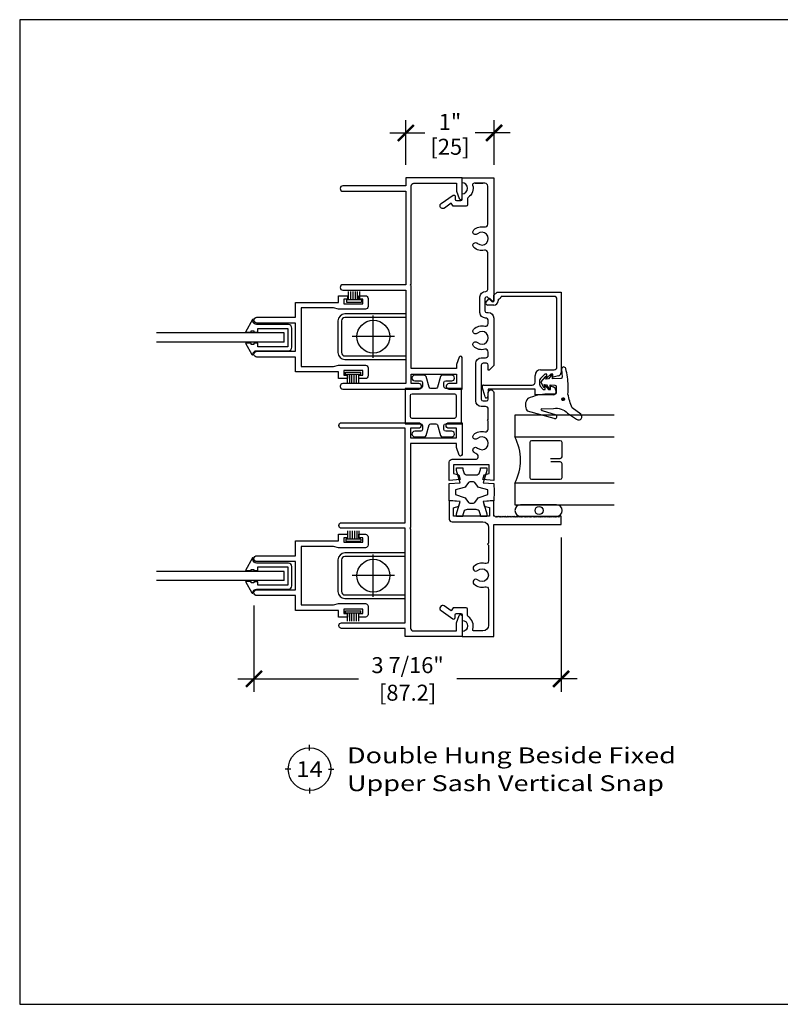
# Model space of a CAD drawing. Units: inches. Extents: x -42.9 to -25.9, y 42.9 to 53.9.
# Drawn here: x -42.9 to -34.4, y 42.9 to 53.9 of the extents above; entities that cross this region are included whole.
import ezdxf
from ezdxf.enums import TextEntityAlignment as Align

# ---------------------------------------------------------------- set-up
doc = ezdxf.new("R2010")
doc.units = ezdxf.units.IN
doc.header["$LTSCALE"] = 0.125
doc.header["$MEASUREMENT"] = 0
doc.header["$PDMODE"] = 3
for name, color, linetype in [('DIM', 7, 'Continuous'), ('EXTR', 1, 'Continuous'), ('GLASS', 7, 'Continuous'), ('SEALANT', 7, 'Continuous'), ('THB', 7, 'Continuous'), ('VINYL', 7, 'Continuous')]:
    doc.layers.add(name, color=color, linetype=linetype)
doc.styles.add('ARIAL', font='ARIAL.TTF')
doc.styles.add('Simpl', font='simplex.shx')
doc.styles.add('SWISS', font='swisseb.ttf')
doc.dimstyles.new('Imp-Metric', dxfattribs={"dimtxt": 0.125, "dimasz": 0.125, "dimexe": 0.1, "dimexo": 0, "dimgap": 0.0125, "dimtad": 0, "dimdec": 4, "dimdsep": 46, "dimlunit": 4, "dimtxsty": 'Simpl', "dimblk": 'ARCHTICK', "dimcen": 0, "dimdle": 0.125, "dimclrd": 1, "dimclre": 40, "dimclrt": 2, "dimadec": 0, "dimazin": 1, "dimtfac": 0.5, "dimtdec": 4, "dimtix": 1, "dimtmove": 2, "dimatfit": 3, "dimfxl": 0, "dimfrac": 2, "dimtolj": 1, "dimtzin": 0, "dimarcsym": 0})

# ---------------------------------------------------------------- blocks, each defined once
blk = doc.blocks.new('_ArchTick')
at = {"color": 0, "linetype": 'ByBlock', "const_width": 0.15}
blk.add_lwpolyline([(-0.5, -0.5), (0.5, 0.5)], dxfattribs=at)
blk = doc.blocks.new('*D5')
at = {"layer": 'DEFPOINTS', "color": 0}
for p in [(-36.812, 48.255), (-40.245, 47.494), (-36.812, 46.531)]:
    blk.add_point(p, dxfattribs=at)
at = {"layer": 'DIM'}
for p, q in [((-36.812, 48.112), (-36.812, 46.388)), ((-40.245, 47.351), (-40.245, 46.388))]:
    blk.add_line(p, q, dxfattribs=at)
at = {"layer": 'DIM', "lineweight": -2}
for p, q in [((-40.423, 46.531), (-39.078, 46.531)), ((-36.633, 46.531), (-37.979, 46.531))]:
    blk.add_line(p, q, dxfattribs=at)
at = {"layer": 'DIM', "lineweight": -2, "xscale": 0.17875, "yscale": 0.17875, "zscale": 0.17875, "rotation": 180}
blk.add_blockref('_ArchTick', (-40.245, 46.531), dxfattribs=at)
at = {"layer": 'DIM', "lineweight": -2, "xscale": 0.17875, "yscale": 0.17875, "zscale": 0.17875}
blk.add_blockref('_ArchTick', (-36.812, 46.531), dxfattribs=at)
at = {"layer": 'DIM', "attachment_point": 5, "style": 'Simpl'}
for s, insert, char_height in [('\\A1;3 7/16"', (-38.528, 46.685), 0.17875), ('\\A1;[87.2]', (-38.528, 46.377), 0.1787)]:
    blk.add_mtext(s, dxfattribs=dict(at, insert=insert, char_height=char_height))
blk = doc.blocks.new('Title-Page-Block 2')
at = {"color": 1}
for p, q in [((0, 7.11), (0, 9.18)), ((-7.11, 0), (-9.18, 0)), ((7.11, 0), (9.18, 0)), ((0, -7.11), (0, -9.18))]:
    blk.add_line(p, q, dxfattribs=at)
at = {"color": 142}
blk.add_circle((0, 0), 8.07, dxfattribs=at)
at = {"style": 'ARIAL', "width": 1.25}
for p in [(14.18, 3.95), (14.18, -4.06)]:
    blk.add_attdef('Enter Detail Type', text='', height=6, dxfattribs=at).set_placement(p, align=Align.MIDDLE_LEFT)
at = {"style": 'SWISS', "width": 1.748241}
blk.add_attdef('00', text='', height=6, dxfattribs=at).set_placement((-7.06, -3), (7.06, -3), align=Align.FIT)
blk = doc.blocks.new('*D6')
at = {"layer": 'DEFPOINTS', "color": 0}
for p in [(-37.562, 52.63), (-38.546, 52.13), (-37.562, 52.13)]:
    blk.add_point(p, dxfattribs=at)
at = {"layer": 'DIM'}
for p, q in [((-38.546, 52.273), (-38.546, 52.773)), ((-37.562, 52.273), (-37.562, 52.773))]:
    blk.add_line(p, q, dxfattribs=at)
at = {"layer": 'DIM', "lineweight": -2}
for p, q in [((-38.725, 52.63), (-38.336, 52.63)), ((-37.383, 52.63), (-37.772, 52.63))]:
    blk.add_line(p, q, dxfattribs=at)
at = {"layer": 'DIM', "lineweight": -2, "xscale": 0.17875, "yscale": 0.17875, "zscale": 0.17875, "rotation": 180}
blk.add_blockref('_ArchTick', (-38.546, 52.63), dxfattribs=at)
at = {"layer": 'DIM', "lineweight": -2, "xscale": 0.17875, "yscale": 0.17875, "zscale": 0.17875}
blk.add_blockref('_ArchTick', (-37.562, 52.63), dxfattribs=at)
at = {"layer": 'DIM', "char_height": 0.1787, "attachment_point": 5, "style": 'Simpl'}
for s, insert in [('\\A1;1"', (-38.054, 52.754)), ('\\A1;[25]', (-38.054, 52.476))]:
    blk.add_mtext(s, dxfattribs=dict(at, insert=insert))

msp = doc.modelspace()

# ---------------------------------------------------------------- linework, layer by layer
at = {"color": 0}
for p, q in [((-36.80526, 49.65573), (-36.79029, 49.64077)), ((-36.80522, 49.65676), (-36.78926, 49.6408)), ((-36.80521, 49.65463), (-36.7914, 49.64081)), ((-36.80513, 49.65773), (-36.7883, 49.6409)), ((-36.80507, 49.65343), (-36.7926, 49.64095)), ((-36.80498, 49.65864), (-36.78739, 49.64105)), ((-36.8048, 49.65209), (-36.79393, 49.64123)), ((-36.80478, 49.6595), (-36.78652, 49.64124)), ((-36.80455, 49.66033), (-36.7857, 49.64148)), ((-36.80432, 49.65055), (-36.79547, 49.6417)), ((-36.80427, 49.66111), (-36.78491, 49.64175)), ((-36.80396, 49.66186), (-36.78416, 49.64206)), ((-36.80362, 49.66258), (-36.78344, 49.6424)), ((-36.80344, 49.64861), (-36.79741, 49.64259)), ((-36.80325, 49.66327), (-36.78276, 49.64278)), ((-36.80284, 49.66393), (-36.7821, 49.64318)), ((-36.80241, 49.66456), (-36.78147, 49.64361)), ((-36.80195, 49.66516), (-36.78087, 49.64407)), ((-36.80147, 49.66573), (-36.78029, 49.64456)), ((-36.80096, 49.66628), (-36.77974, 49.64507)), ((-36.80042, 49.6668), (-36.77922, 49.64561)), ((-36.79985, 49.6673), (-36.77873, 49.64617)), ((-36.79926, 49.66777), (-36.77826, 49.64677)), ((-36.79864, 49.66821), (-36.77782, 49.64739)), ((-36.79799, 49.66862), (-36.7774, 49.64803)), ((-36.79731, 49.669), (-36.77702, 49.64871)), ((-36.79661, 49.66936), (-36.77667, 49.64942)), ((-36.79587, 49.66968), (-36.77635, 49.65016)), ((-36.79509, 49.66997), (-36.77606, 49.65093)), ((-36.79428, 49.67022), (-36.77581, 49.65174)), ((-36.79343, 49.67043), (-36.7756, 49.65259)), ((-36.79254, 49.67059), (-36.77543, 49.65348)), ((-36.79159, 49.67071), (-36.77532, 49.65443)), ((-36.79059, 49.67076), (-36.77526, 49.65543)), ((-36.78951, 49.67075), (-36.77527, 49.65651)), ((-36.78835, 49.67065), (-36.77538, 49.65767)), ((-36.78707, 49.67043), (-36.7756, 49.65896)), ((-36.78561, 49.67003), (-36.77599, 49.66041)), ((-36.78386, 49.66933), (-36.77669, 49.66217)), ((-36.78115, 49.66768), (-36.77834, 49.66488))]:
    msp.add_line(p, q, dxfattribs=at)
at = {"layer": 'DIM'}
msp.add_lwpolyline([(-42.86249, 42.89567), (-25.86249, 42.89567), (-25.86249, 53.89567), (-42.86249, 53.89567)], close=True, dxfattribs=at)
at = {"layer": 'EXTR'}
for p, q in [((-37.5622, 50.81663), (-37.5272, 50.85163)), ((-37.5272, 50.85163), (-36.8122, 50.85163)), ((-36.8122, 50.85163), (-36.8122, 49.95471)), ((-37.65486, 50.73506), (-37.62021, 50.77634)), ((-37.64355, 50.71084), (-37.65427, 50.72156)), ((-37.60548, 50.77699), (-37.58341, 50.75492)), ((-37.58341, 50.75492), (-37.5622, 50.75492)), ((-37.5622, 50.75492), (-37.5622, 50.81663)), ((-37.5152, 50.77119), (-37.5152, 50.75492)), ((-36.89069, 50.80463), (-37.48175, 50.80463)), ((-36.8592, 50.01616), (-36.8592, 50.77314)), ((-37.5622, 50.70792), (-37.63648, 50.70792)), ((-37.04075, 49.98467), (-36.89069, 49.98467)), ((-37.10374, 49.84513), (-37.10374, 49.92167)), ((-37.05374, 49.86464), (-37.05374, 49.8233)), ((-36.99362, 49.93467), (-37.04379, 49.88762)), ((-36.9727, 49.93467), (-36.99362, 49.93467)), ((-36.9727, 49.89999), (-36.9727, 49.93467)), ((-36.92604, 49.93467), (-36.96607, 49.89713)), ((-36.90512, 49.93467), (-36.92604, 49.93467)), ((-36.90512, 49.9063), (-36.90512, 49.93467)), ((-36.84234, 49.91644), (-36.90026, 49.90247)), ((-37.66229, 49.6809), (-37.69486, 49.79351)), ((-37.67974, 49.81363), (-37.13523, 49.81363)), ((-37.62801, 49.76663), (-37.63143, 49.68462)), ((-37.10374, 49.76663), (-37.62801, 49.76663)), ((-37.10374, 49.70543), (-37.10374, 49.76663)), ((-37.04572, 49.8023), (-37.01274, 49.76543)), ((-37.01274, 49.76543), (-36.99148, 49.76543)), ((-36.99148, 49.76543), (-36.99148, 49.80005)), ((-36.98449, 49.80254), (-36.9513, 49.76543)), ((-36.9513, 49.76543), (-36.93004, 49.76543)), ((-36.93004, 49.76543), (-36.93004, 49.79664)), ((-36.92488, 49.80038), (-36.89989, 49.79224)), ((-36.87271, 49.75481), (-36.87271, 49.72543)), ((-36.89271, 49.70543), (-37.10374, 49.70543))]:
    msp.add_line(p, q, dxfattribs=at)
for points in [[(-37.94979, 51.89746, 0.83910039), (-37.91876, 51.90294), (-37.91876, 52.12994), (-38.54876, 52.12994), (-38.54876, 52.03994), (-39.25076, 52.03994, 0.41421356), (-39.28076, 52.00994), (-39.28076, 52.00894, 0.41421356), (-39.25076, 51.97894), (-38.54876, 51.97894), (-38.54876, 50.93494), (-39.25076, 50.93494, 0.41421356), (-39.28076, 50.90494), (-39.28076, 50.90394, 0.41421356), (-39.25076, 50.87394), (-38.54876, 50.87394), (-38.54876, 49.82994), (-39.25076, 49.82994, 0.41421356), (-39.28076, 49.79994), (-39.28076, 49.79894, 0.41421356), (-39.25076, 49.76894), (-38.40176, 49.76894, 0.41421356), (-38.37176, 49.79894), (-38.37176, 49.79994, 0.41421356), (-38.40176, 49.82994), (-38.48776, 49.82994), (-38.48776, 49.93694), (-37.97976, 49.93694), (-37.97976, 49.82994), (-38.06576, 49.82994, 0.41421356), (-38.09576, 49.79994), (-38.09576, 49.79894, 0.41421356), (-38.06576, 49.76894), (-37.91876, 49.76894), (-37.91876, 50.12094, 0.41421356), (-37.93476, 50.13694), (-37.93476, 50.13694, 0.31529879), (-37.94979, 50.12641), (-37.97976, 50.04408), (-37.97976, 49.99794), (-38.48776, 49.99794), (-38.48776, 50.92494), (-38.49776, 50.93494), (-38.48776, 50.94494), (-38.48776, 52.03794, -0.41421356), (-38.45676, 52.06894), (-37.97976, 52.06894), (-37.97976, 51.97979), (-37.94979, 51.89746)], [(-37.95015, 47.24003, -0.83910039), (-37.91876, 47.2345), (-37.91876, 47.0049), (-38.55598, 47.0049), (-38.55598, 47.09593), (-39.26602, 47.09593, -0.41421356), (-39.29636, 47.12627), (-39.29636, 47.12728, -0.41421356), (-39.26602, 47.15763), (-38.55598, 47.15763), (-38.55598, 48.21359), (-39.26602, 48.21359, -0.41421356), (-39.29636, 48.24393), (-39.29636, 48.24494, -0.41421356), (-39.26602, 48.27529), (-38.55598, 48.27529), (-38.55598, 49.33125), (-39.26602, 49.33125, -0.41421356), (-39.29636, 49.36159), (-39.29636, 49.3626, -0.41421356), (-39.26602, 49.39295), (-38.40729, 49.39295, -0.41421356), (-38.37695, 49.3626), (-38.37695, 49.36159, -0.41421356), (-38.40729, 49.33125), (-38.49428, 49.33125), (-38.49428, 49.22302), (-37.98046, 49.22302), (-37.98046, 49.33125), (-38.06744, 49.33125, -0.41421356), (-38.09779, 49.36159), (-38.09779, 49.3626, -0.41421356), (-38.06744, 49.39295), (-37.91876, 49.39295), (-37.91876, 49.03692, -0.41421356), (-37.93494, 49.02073), (-37.93494, 49.02073, -0.31529879), (-37.95015, 49.03138), (-37.98046, 49.11465), (-37.98046, 49.16132), (-38.49428, 49.16132), (-38.49428, 48.2237), (-38.50439, 48.21359), (-38.49428, 48.20347), (-38.49428, 47.09795, 0.41421356), (-38.46292, 47.0666), (-37.98046, 47.0666), (-37.98046, 47.15676), (-37.95015, 47.24003)]]:
    msp.add_lwpolyline(points, format="xyb", dxfattribs=at)
for points in [[(-37.64413, 50.62388), (-37.62625, 50.62388, -0.41421356), (-37.56469, 50.56232), (-37.56469, 50.03297), (-37.61778, 49.97988, -0.66817864), (-37.62625, 49.98339), (-37.62625, 50.03701, 0.41421356), (-37.64611, 50.05688), (-37.68484, 50.05688, 0.41421356), (-37.7047, 50.03701), (-37.7047, 49.6557, 0.41421356), (-37.68484, 49.63584), (-37.64611, 49.63584, 0.41421356), (-37.62625, 49.6557), (-37.62625, 49.72918, -1), (-37.56469, 49.72918), (-37.56469, 48.92286), (-37.56469, 48.74908), (-37.68653, 48.7576), (-37.67214, 48.81131), (-37.61434, 48.8268), (-37.61434, 48.92286), (-38.01382, 48.92286), (-38.01382, 48.82741), (-37.95374, 48.81131), (-37.93935, 48.7576), (-38.06119, 48.74908), (-38.06119, 48.92286), (-38.06119, 48.95364, -0.41421356), (-38.03041, 48.98442), (-37.76814, 48.98442, 0.79942811), (-37.75491, 49.043, -0.07435455), (-37.78756, 49.06498, -1), (-37.74601, 49.11041, 2.26999712), (-37.74601, 49.21592, -1), (-37.78756, 49.26135, -0.25321574), (-37.66469, 49.29205, 0.48982932), (-37.62625, 49.32187), (-37.62625, 49.40943), (-37.63618, 49.41936), (-37.62625, 49.42929), (-37.62625, 49.54349, 0.41421356), (-37.65704, 49.57427), (-37.7047, 49.57427, -0.41421356), (-37.76627, 49.63584), (-37.76627, 50.05688, -0.41421356), (-37.7047, 50.11844), (-37.65704, 50.11844, 0.41421356), (-37.62625, 50.14923), (-37.62625, 50.18316, 0.48982932), (-37.66469, 50.21298, -0.25321574), (-37.78756, 50.24369, -1), (-37.74601, 50.28911, 2.26999712), (-37.74601, 50.39462, -1.00000008), (-37.78756, 50.44005, -0.25321573), (-37.66469, 50.47076, 0.48982932), (-37.62625, 50.50058), (-37.62625, 50.53153, 0.41421356), (-37.65704, 50.56232), (-37.65704, 50.56232, -0.41421356), (-37.7186, 50.62388), (-37.7186, 50.79851, -0.41421356), (-37.65704, 50.86008), (-37.65148, 50.86008, 0.41421356), (-37.63193, 50.87963), (-37.63193, 51.28954, 0.47860102), (-37.6694, 51.31972, -0.24355884), (-37.78756, 51.35154, -1), (-37.74601, 51.39697, 2.26999712), (-37.74601, 51.50248, -1.00000008), (-37.78756, 51.54791, -0.24355883), (-37.6694, 51.57973, 0.47860102), (-37.63193, 51.60991), (-37.63193, 52.03748, 0.41421356), (-37.66281, 52.06837), (-37.77208, 52.06837), (-37.68782, 52.0684), (-37.78548, 52.0684, 0.50260275), (-37.80045, 52.04826, -0.329484), (-37.85005, 51.91002, 0.25029215), (-37.85699, 51.89702), (-37.85699, 51.82848, -0.41421356), (-37.87263, 51.81284), (-38.01868, 51.81284), (-38.04055, 51.84438), (-38.11681, 51.79149, -1), (-38.152, 51.84225), (-38.01972, 51.934, -0.60528063), (-37.99517, 51.92115), (-37.99517, 51.89025, 0.41421356), (-37.97953, 51.87461), (-37.9344, 51.87461, 0.41421356), (-37.91876, 51.89025), (-37.91876, 51.95092, 1), (-37.91876, 52.07446), (-37.91876, 52.12994), (-37.56469, 52.12994), (-37.56469, 50.75127, -0.66817864), (-37.58164, 50.74425), (-37.63008, 50.7927, 0.66817864), (-37.66399, 50.77865), (-37.66399, 50.64375, 0.41421356)], [(-39.77925, 50.50622), (-40.21193, 50.50622, -1), (-40.21193, 50.57158), (-39.77925, 50.57158), (-39.77925, 50.73693), (-39.30051, 50.73693), (-39.30051, 50.81173), (-39.19736, 50.81173), (-39.19736, 50.77236), (-39.23988, 50.77236), (-39.23988, 50.72197), (-39.02965, 50.72197), (-39.02965, 50.77236), (-39.07217, 50.77236), (-39.07217, 50.81173), (-38.99973, 50.81173, -0.41421356), (-38.96902, 50.78103), (-38.96902, 50.69205, -0.41421356), (-38.99973, 50.66134), (-39.30051, 50.66134), (-39.35635, 50.6763), (-39.71862, 50.6763), (-39.71862, 50.34874), (-39.71862, 50.02118), (-39.35635, 50.02118), (-39.30051, 50.03615), (-38.99973, 50.03615, -0.41421356), (-38.96902, 50.00544), (-38.96902, 49.91646, -0.41421356), (-38.99973, 49.88575), (-39.07217, 49.88575), (-39.07217, 49.92512), (-39.02965, 49.92512), (-39.02965, 49.97552), (-39.23988, 49.97552), (-39.23988, 49.92512), (-39.19736, 49.92512), (-39.19736, 49.88575), (-39.30051, 49.88575), (-39.30051, 49.96055), (-39.77925, 49.96055), (-39.77925, 50.12591), (-40.21193, 50.12591, -1), (-40.21193, 50.19126), (-39.77925, 50.19126), (-39.77925, 50.34874)], [(-36.9022, 48.3379), (-36.9122, 48.3479), (-36.9222, 48.3379), (-36.9322, 48.3479), (-36.9422, 48.3379), (-36.9522, 48.3479), (-36.9622, 48.3379), (-36.9722, 48.3479), (-36.9822, 48.3379), (-36.9922, 48.3479), (-37.0022, 48.3379), (-37.0122, 48.3479), (-37.0222, 48.3379), (-37.0322, 48.3479), (-37.0422, 48.3379), (-37.0522, 48.3479), (-37.0622, 48.3379), (-37.0722, 48.3479), (-37.0822, 48.3379), (-37.0922, 48.3479), (-37.1022, 48.3379), (-37.1122, 48.3479), (-37.1222, 48.3379), (-37.1322, 48.3479), (-37.1422, 48.3379), (-37.1522, 48.3479), (-37.1622, 48.3379), (-37.1722, 48.3479), (-37.1822, 48.3379), (-37.1922, 48.3479), (-37.2022, 48.3379), (-37.2122, 48.3479), (-37.2222, 48.3379), (-37.2322, 48.3479), (-37.2422, 48.3379), (-37.2522, 48.3479), (-37.2622, 48.3379), (-37.2722, 48.3479), (-37.2822, 48.3379), (-37.2922, 48.3479), (-37.3022, 48.3379), (-37.3122, 48.3479), (-37.3222, 48.3379), (-37.3322, 48.3479), (-37.3422, 48.3379), (-37.3522, 48.3479), (-37.3622, 48.3379), (-37.3722, 48.3479), (-37.3822, 48.3379), (-37.3922, 48.3479), (-37.4022, 48.3379), (-37.4122, 48.3479), (-37.4222, 48.3379), (-37.4322, 48.3479), (-37.4422, 48.3379), (-37.4522, 48.3479), (-37.4622, 48.3379), (-37.4722, 48.3479), (-37.4822, 48.3379), (-37.4922, 48.3479), (-37.5022, 48.3379), (-37.5122, 48.3479), (-37.5222, 48.3379), (-37.5322, 48.3479), (-37.5422, 48.3379), (-37.5522, 48.3479), (-37.5622, 48.3479), (-37.5622, 48.5229), (-37.6849, 48.51431), (-37.6704, 48.46022), (-37.6122, 48.44463), (-37.6122, 48.3479), (-38.01449, 48.3479), (-38.01449, 48.44401), (-37.95399, 48.46022), (-37.93949, 48.51431), (-38.06219, 48.5229), (-38.06219, 48.3479), (-38.06219, 48.3169, 0.41421356), (-38.03119, 48.2859), (-37.6862, 48.2859, -0.41421356), (-37.6242, 48.2239), (-37.6242, 48.0459), (-37.6342, 48.0359), (-37.6242, 48.0259), (-37.6242, 47.84972, -0.48982932), (-37.6629, 47.81969, 0.25321574), (-37.78664, 47.78877, 1), (-37.74479, 47.74302, -2.26999712), (-37.74479, 47.63677, 1), (-37.78664, 47.59102, 0.25321574), (-37.6629, 47.5601, -0.48982932), (-37.6242, 47.53007), (-37.6242, 47.1289, -0.41421356), (-37.6862, 47.0669), (-37.78454, 47.0669, -0.50260275), (-37.79962, 47.08718, 0.329484), (-37.84957, 47.2264, -0.25029215), (-37.85655, 47.23949), (-37.85655, 47.30851, 0.41421356), (-37.8723, 47.32426), (-38.01939, 47.32426), (-38.04141, 47.2925), (-38.1182, 47.34576, 1), (-38.15364, 47.29464), (-38.02043, 47.20225, 0.60528063), (-37.99571, 47.21519), (-37.99571, 47.2463, -0.41421356), (-37.97996, 47.26205), (-37.93451, 47.26205, -0.41421356), (-37.91876, 47.2463), (-37.91876, 47.18521, -1), (-37.91876, 47.0608), (-37.91876, 47.0049), (-37.5622, 47.0049), (-37.5622, 48.2549), (-36.8122, 48.2549), (-36.8122, 48.3479), (-36.8322, 48.3479), (-36.8422, 48.3379), (-36.8522, 48.3479), (-36.8622, 48.3379), (-36.8722, 48.3479), (-36.8822, 48.3379), (-36.8922, 48.3479)], [(-39.77925, 47.84186), (-40.21193, 47.84186, -1), (-40.21193, 47.90721), (-39.77925, 47.90721), (-39.77925, 48.07257), (-39.30051, 48.07257), (-39.30051, 48.14737), (-39.19736, 48.14737), (-39.19736, 48.108), (-39.23988, 48.108), (-39.23988, 48.05761), (-39.02965, 48.05761), (-39.02965, 48.108), (-39.07217, 48.108), (-39.07217, 48.14737), (-38.99973, 48.14737, -0.41421356), (-38.96902, 48.11666), (-38.96902, 48.02768, -0.41421356), (-38.99973, 47.99698), (-39.30051, 47.99698), (-39.35635, 48.01194), (-39.71862, 48.01194), (-39.71862, 47.68438), (-39.71862, 47.35682), (-39.35635, 47.35682), (-39.30051, 47.37178), (-38.99973, 47.37178, -0.41421356), (-38.96902, 47.34107), (-38.96902, 47.2521, -0.41421356), (-38.99973, 47.22139), (-39.07217, 47.22139), (-39.07217, 47.26076), (-39.02965, 47.26076), (-39.02965, 47.31115), (-39.23988, 47.31115), (-39.23988, 47.26076), (-39.19736, 47.26076), (-39.19736, 47.22139), (-39.30051, 47.22139), (-39.30051, 47.29619), (-39.77925, 47.29619), (-39.77925, 47.46154), (-40.21193, 47.46154, -1), (-40.21193, 47.5269), (-39.77925, 47.5269), (-39.77925, 47.68438)]]:
    msp.add_lwpolyline(points, format="xyb", close=True, dxfattribs=at)
for centre, radius, start, end in [((-37.6472, 50.72863), 0.01, 140, 225), ((-37.63648, 50.71792), 0.01, 225, 270), ((-37.61255, 50.76992), 0.01, 45, 140), ((-37.5622, 50.75492), 0.047, 270, 0), ((-37.5272, 50.81663), 0.047, 284.792497, 345.207503), ((-36.89069, 50.77314), 0.0315, 0, 90), ((-37.04075, 49.92167), 0.06299, 90, 180), ((-36.89069, 50.01616), 0.0315, 270, 0), ((-36.85157, 49.95471), 0.03937, 283.557883, 0), ((-37.13523, 49.84513), 0.0315, 270, 0), ((-37.02224, 49.86464), 0.0315, 133.160595, 180), ((-36.96877, 49.89999), 0.00394, 180, 313.254184), ((-36.90119, 49.9063), 0.00394, 180, 283.557883), ((-37.67974, 49.79789), 0.01575, 90, 196.134457), ((-37.02224, 49.8233), 0.0315, 180, 221.813539), ((-36.98754, 49.80005), 0.00394, 39.142401, 180), ((-36.9261, 49.79664), 0.00394, 71.961747, 180), ((-36.91208, 49.75481), 0.03937, 0, 71.961747), ((-36.89271, 49.72543), 0.02, 270, 0), ((-37.64716, 49.68528), 0.01575, 196.134457, 357.613946)]:
    msp.add_arc(centre, radius, start, end, dxfattribs=at)
at = {"layer": 'GLASS'}
for p, q in [((-39.90599, 50.39634), (-41.33528, 50.39634)), ((-39.90599, 50.29376), (-39.90599, 50.39634)), ((-39.90599, 50.29376), (-41.33528, 50.29376)), ((-39.90599, 47.73198), (-41.33528, 47.73198)), ((-39.90599, 47.6294), (-39.90599, 47.73198)), ((-39.90599, 47.6294), (-41.33528, 47.6294))]:
    msp.add_line(p, q, dxfattribs=at)
for points in [[(-36.2209, 49.47633), (-37.32966, 49.47633), (-37.32966, 49.23633), (-36.2209, 49.23633)], [(-36.2209, 48.71633), (-37.32966, 48.71633), (-37.32966, 48.47633), (-36.2209, 48.47633)]]:
    msp.add_lwpolyline(points, dxfattribs=at)
for points in [[(-37.32966, 48.71633, 0.24408039), (-37.32966, 49.23633)], [(-36.93026, 48.99345), (-36.82191, 48.99345, 0.41421356), (-36.80191, 49.01345), (-36.80191, 49.17246, 0.41421356), (-36.82191, 49.19246), (-37.14234, 49.19246, 0.41421356), (-37.16234, 49.17246), (-37.16234, 48.7817, 0.41421356), (-37.14234, 48.7617), (-36.82191, 48.7617, 0.41421356), (-36.80191, 48.7817), (-36.80191, 48.93466, 0.41421356), (-36.82191, 48.95466), (-36.92594, 48.95466)]]:
    msp.add_lwpolyline(points, format="xyb", dxfattribs=at)
at = {"layer": 'SEALANT'}
for p, q in [((-38.26379, 52.06894), (-37.97976, 52.06894)), ((-36.86305, 48.47633), (-37.26412, 48.47633)), ((-37.26413, 48.3479), (-36.86306, 48.3479))]:
    msp.add_line(p, q, dxfattribs=at)
msp.add_circle((-37.05754, 48.4126), 0.04508, dxfattribs=at)
for centre, start, end in [((-37.26412, 48.41211), 89.995346, 269.995346), ((-36.86306, 48.41211), 269.995346, 89.995346)]:
    msp.add_arc(centre, 0.06422, start, end, dxfattribs=at)
at = {"layer": 'THB'}
for p, q in [((-39.19113, 50.85826), (-39.19113, 50.76752)), ((-39.16584, 50.85826), (-39.16584, 50.76752)), ((-39.14054, 50.85826), (-39.14054, 50.76752)), ((-39.11525, 50.85826), (-39.11525, 50.76752)), ((-39.08995, 50.85826), (-39.08995, 50.76752)), ((-39.06466, 50.85826), (-39.06466, 50.76752)), ((-39.04254, 50.76577), (-39.2113, 50.76577)), ((-39.2113, 50.76577), (-39.2113, 50.74135)), ((-39.2113, 50.74135), (-39.04254, 50.74135)), ((-39.04254, 50.76577), (-39.04254, 50.74135)), ((-38.55598, 50.60841), (-39.22731, 50.60841)), ((-39.30605, 50.52967), (-39.30605, 50.17804)), ((-39.26668, 50.52967), (-39.26668, 50.17804)), ((-38.55598, 50.56904), (-39.22731, 50.56904)), ((-38.91074, 50.11852), (-38.91074, 50.59096)), ((-38.67452, 50.35474), (-39.14696, 50.35474)), ((-38.90365, 50.35474), (-38.91782, 50.35474)), ((-38.91074, 50.34765), (-38.91074, 50.36182)), ((-39.22731, 50.13867), (-38.55598, 50.13867)), ((-39.22731, 50.0993), (-38.55598, 50.0993)), ((-39.22008, 49.95715), (-39.05132, 49.95715)), ((-39.22008, 49.93272), (-39.22008, 49.95715)), ((-39.05132, 49.93272), (-39.05132, 49.95715)), ((-39.05132, 49.93272), (-39.22008, 49.93272)), ((-39.19991, 49.84023), (-39.19991, 49.93098)), ((-39.17462, 49.84023), (-39.17462, 49.93098)), ((-39.14932, 49.84023), (-39.14932, 49.93098)), ((-39.12403, 49.84023), (-39.12403, 49.93098)), ((-39.09873, 49.84023), (-39.09873, 49.93098)), ((-39.07343, 49.84023), (-39.07343, 49.93098)), ((-39.19757, 48.18549), (-39.19757, 48.09474)), ((-39.17227, 48.18549), (-39.17227, 48.09474)), ((-39.14698, 48.18549), (-39.14698, 48.09474)), ((-39.12168, 48.18549), (-39.12168, 48.09474)), ((-39.09639, 48.18549), (-39.09639, 48.09474)), ((-39.07109, 48.18549), (-39.07109, 48.09474)), ((-39.04897, 48.093), (-39.21774, 48.093)), ((-39.21774, 48.093), (-39.21774, 48.06857)), ((-39.04897, 48.093), (-39.04897, 48.06857)), ((-39.21774, 48.06857), (-39.04897, 48.06857)), ((-39.30605, 47.85953), (-39.30605, 47.5079)), ((-39.26668, 47.85953), (-39.26668, 47.5079)), ((-38.55598, 47.93827), (-39.22731, 47.93827)), ((-38.55598, 47.8989), (-39.22731, 47.8989)), ((-38.91074, 47.44837), (-38.91074, 47.92081)), ((-38.67452, 47.68459), (-39.14696, 47.68459)), ((-38.90365, 47.68459), (-38.91782, 47.68459)), ((-38.91074, 47.67751), (-38.91074, 47.69168)), ((-39.22731, 47.46853), (-38.55598, 47.46853)), ((-39.22731, 47.42916), (-38.55598, 47.42916)), ((-39.22008, 47.29162), (-39.05132, 47.29162)), ((-39.22008, 47.2672), (-39.22008, 47.29162)), ((-39.05132, 47.2672), (-39.22008, 47.2672)), ((-39.19991, 47.1747), (-39.19991, 47.26545)), ((-39.17462, 47.1747), (-39.17462, 47.26545)), ((-39.14932, 47.1747), (-39.14932, 47.26545)), ((-39.12403, 47.1747), (-39.12403, 47.26545)), ((-39.09873, 47.1747), (-39.09873, 47.26545)), ((-39.07343, 47.1747), (-39.07343, 47.26545)), ((-39.05132, 47.2672), (-39.05132, 47.29162))]:
    msp.add_line(p, q, dxfattribs=at)
for points in [[(-40.20183, 50.44577), (-39.86774, 50.44577), (-39.86774, 50.34358), (-39.86774, 50.24138), (-40.20183, 50.24138), (-40.20183, 50.28135), (-40.24697, 50.28135), (-40.24697, 50.26797), (-40.27406, 50.26797), (-40.27406, 50.28177), (-40.33768, 50.28177), (-40.26964, 50.15604, 0.70003034), (-40.255, 50.1582), (-40.255, 50.15821, -0.41421356), (-40.21563, 50.19758), (-39.86, 50.19758, 0.41421356), (-39.82063, 50.23695), (-39.82063, 50.34358), (-39.82063, 50.45021, 0.41421356), (-39.86, 50.48958), (-40.21563, 50.48958, -0.41421356), (-40.255, 50.52895), (-40.255, 50.54653), (-40.26129, 50.54653), (-40.33768, 50.40539), (-40.27406, 50.40539), (-40.27406, 50.41918), (-40.24697, 50.41918), (-40.24697, 50.40581), (-40.20183, 50.40581)], [(-38.28753, 49.79064), (-38.32177, 49.90844, 0.33360386), (-38.34067, 49.92263), (-38.44815, 49.92263, 1), (-38.44815, 49.86133), (-38.38059, 49.86133, -0.41421356), (-38.36091, 49.84164), (-38.36091, 49.79613, -0.41421356), (-38.38059, 49.77644), (-38.55603, 49.77644), (-38.55603, 49.57942), (-38.55603, 49.38239), (-38.38059, 49.38239, -0.41421356), (-38.36091, 49.3627), (-38.36091, 49.31719, -0.41421356), (-38.38059, 49.2975), (-38.44815, 49.2975, 1), (-38.44815, 49.2362), (-38.34067, 49.2362, 0.33360386), (-38.32177, 49.25039), (-38.28753, 49.36819, -0.33360386), (-38.26863, 49.38239), (-38.21343, 49.38239, -0.33360386), (-38.19453, 49.36819), (-38.1603, 49.25039, 0.33360386), (-38.14139, 49.2362), (-38.03391, 49.2362, 1), (-38.03391, 49.2975), (-38.10147, 49.2975, -0.41421356), (-38.12116, 49.31719), (-38.12116, 49.3627, -0.41421356), (-38.10147, 49.38239), (-37.92603, 49.38239), (-37.92603, 49.57942), (-37.92603, 49.77644), (-38.10147, 49.77644, -0.41421356), (-38.12116, 49.79613), (-38.12116, 49.84164, -0.41421356), (-38.10147, 49.86133), (-38.03391, 49.86133, 1), (-38.03391, 49.92263), (-38.14139, 49.92263, 0.33360386), (-38.1603, 49.90844), (-38.19453, 49.79064, -0.33360386), (-38.21343, 49.77644), (-38.26863, 49.77644, -0.33360386)], [(-37.98509, 49.46113, -0.41421356), (-38.00477, 49.44144), (-38.47729, 49.44144, -0.41421356), (-38.49698, 49.46113), (-38.49698, 49.57942), (-38.49698, 49.6977, -0.41421356), (-38.47729, 49.71739), (-38.00477, 49.71739, -0.41421356), (-37.98509, 49.6977), (-37.98509, 49.57942)], [(-37.8621, 48.4234), (-37.8621, 48.4234, 0.3249197), (-37.89954, 48.39619), (-37.91004, 48.36389), (-37.91004, 48.34545), (-37.9809, 48.34545), (-37.9809, 48.37511), (-37.93949, 48.51192), (-38.06219, 48.5205), (-38.06279, 48.623), (-38.06219, 48.7135), (-37.93949, 48.72208), (-37.9809, 48.85884), (-37.9809, 48.8885), (-37.91004, 48.8885), (-37.91004, 48.87006), (-37.89954, 48.83775, 0.3249197), (-37.8621, 48.81055), (-37.76119, 48.81055, 0.3249197), (-37.72375, 48.83775), (-37.71325, 48.87006), (-37.71325, 48.8885), (-37.64238, 48.8885), (-37.64238, 48.85884), (-37.6849, 48.72208), (-37.5622, 48.7135), (-37.56049, 48.623), (-37.5622, 48.5205), (-37.6849, 48.51192), (-37.64238, 48.37511), (-37.64238, 48.34545), (-37.71325, 48.34545), (-37.71325, 48.36389), (-37.72375, 48.39619, 0.3249197), (-37.76119, 48.4234)], [(-37.89595, 48.55866, -0.16350894), (-37.87581, 48.54372), (-37.84724, 48.5027, 0.24536815), (-37.83109, 48.49426), (-37.7922, 48.49426, 0.24536815), (-37.77604, 48.5027), (-37.74747, 48.54372, -0.16350894), (-37.72733, 48.55866), (-37.63136, 48.58985), (-37.63136, 48.623), (-37.63136, 48.6441), (-37.72733, 48.66784, -0.16350894), (-37.74747, 48.68278), (-37.77604, 48.7238, 0.24536815), (-37.7922, 48.73224), (-37.83109, 48.73224, 0.24536815), (-37.84724, 48.7238), (-37.87581, 48.68278, -0.16350894), (-37.89595, 48.66784), (-37.99193, 48.6441), (-37.99193, 48.623), (-37.99193, 48.58985)], [(-40.20183, 47.78141), (-39.86774, 47.78141), (-39.86774, 47.67921), (-39.86774, 47.57702), (-40.20183, 47.57702), (-40.20183, 47.61698), (-40.24697, 47.61698), (-40.24697, 47.60361), (-40.27406, 47.60361), (-40.27406, 47.6174), (-40.33768, 47.6174), (-40.26964, 47.49167, 0.70003034), (-40.255, 47.49384), (-40.255, 47.49384, -0.41421356), (-40.21563, 47.53321), (-39.86, 47.53321, 0.41421356), (-39.82063, 47.57258), (-39.82063, 47.67921), (-39.82063, 47.78584, 0.41421356), (-39.86, 47.82521), (-40.21563, 47.82521, -0.41421356), (-40.255, 47.86458), (-40.255, 47.88217), (-40.26129, 47.88217), (-40.33768, 47.74102), (-40.27406, 47.74102), (-40.27406, 47.75482), (-40.24697, 47.75482), (-40.24697, 47.74145), (-40.20183, 47.74145)]]:
    msp.add_lwpolyline(points, format="xyb", close=True, dxfattribs=at)
for centre in [(-38.91074, 50.35474), (-38.91074, 47.68459)]:
    msp.add_circle(centre, 0.18296, dxfattribs=at)
for centre, radius, start, end in [((-39.22731, 50.52967), 0.07874, 90, 180), ((-39.22731, 50.52967), 0.03937, 90, 180), ((-39.22731, 50.17804), 0.07874, 180, 270), ((-39.22731, 50.17804), 0.03937, 180, 270), ((-39.22731, 47.85953), 0.07874, 90, 180), ((-39.22731, 47.85953), 0.03937, 90, 180), ((-39.22731, 47.5079), 0.07874, 180, 270), ((-39.22731, 47.5079), 0.03937, 180, 270)]:
    msp.add_arc(centre, radius, start, end, dxfattribs=at)
at = {"layer": 'VINYL'}
msp.add_lwpolyline([(-37.18308, 49.66233, 0.34688338), (-37.19209, 49.52632), (-36.8943, 49.44378, 0.93440154), (-36.86505, 49.47651), (-37.019, 49.5246, -1.32682334), (-37.01553, 49.55006), (-36.89666, 49.55292, -0.24621503), (-36.74073, 49.50069), (-36.64029, 49.43463, 1.06311469), (-36.59305, 49.48703), (-36.68769, 49.56038, -0.0562151), (-36.73538, 49.71128, 0.02113093), (-36.73238, 49.80785, 0.04251888), (-36.75893, 49.99699, 0.92314239), (-36.80634, 49.99052), (-36.8014, 49.90206, -0.41804818), (-36.81574, 49.88624), (-36.90838, 49.88228), (-36.90838, 49.91578, 0.72311777), (-36.92461, 49.92114), (-36.95338, 49.88228), (-36.98338, 49.87978), (-36.97524, 49.89692, 0.86894005), (-36.99012, 49.90674), (-37.04038, 49.84978), (-37.0124, 49.79471, 0.89398742), (-36.99565, 49.80098), (-37.00038, 49.81978), (-36.97538, 49.81728), (-36.95206, 49.77909, 0.7576118), (-36.93538, 49.78378), (-36.93538, 49.81728), (-36.88338, 49.81228, -0.41421356), (-36.86838, 49.79728), (-36.86838, 49.72728, -0.41421356), (-36.88338, 49.71228), (-36.96431, 49.71228, 0.11272417)], format="xyb", close=True, dxfattribs=at)
msp.add_circle((-36.79026, 49.65577), 0.015, dxfattribs=at)

# ---------------------------------------------------------------- block references
ref = msp.add_blockref('Title-Page-Block 2', (-39.62316, 45.52303), dxfattribs=dict(xscale=0.02952750000001458, yscale=0.02952750000001458, zscale=0.02952750000001458))
ref.add_attrib('Enter Detail Type', 'Double Hung Beside Fixed', dxfattribs={"height": 0.177165, "style": 'ARIAL', "width": 1.25}).set_placement((-39.20451, 45.67722), align=Align.MIDDLE_LEFT)
ref.add_attrib('00', ' 14 ', dxfattribs={"height": 0.177165, "style": 'SWISS', "width": 0.776216}).set_placement((-39.83153, 45.43445), (-39.41479, 45.43445), align=Align.FIT)
ref.add_attrib('Enter Detail Type', 'Upper Sash Vertical Snap', dxfattribs={"height": 0.177165, "style": 'ARIAL', "width": 1.25}).set_placement((-39.20451, 45.36568), align=Align.MIDDLE_LEFT)

# ---------------------------------------------------------------- dimensions: what is measured, and where the dimension line sits
at = {"layer": 'DIM'}
for base, p1, p2, picture, middle in [((-37.5622, 52.6299), (-38.54627, 52.1299), (-37.5622, 52.1299), '*D6', (-38.05423, 52.6299)), ((-36.8122, 46.53081), (-40.2446, 47.49422), (-36.8122, 48.2549), '*D5', (-38.5284, 46.53081))]:
    dim = msp.add_linear_dim(base=base, p1=p1, p2=p2, dimstyle='Imp-Metric', override={"dimscale": 1.43, "dimexo": 0.1, "dimpost": '\\X', "dimclrd": 256, "dimclre": 256, "dimclrt": 256, "dimlwe": 65535}, dxfattribs=at)
    dim.commit()
    dim.dimension.update_dxf_attribs({"geometry": picture, "text_midpoint": middle})

doc.saveas('drawing.dxf')
